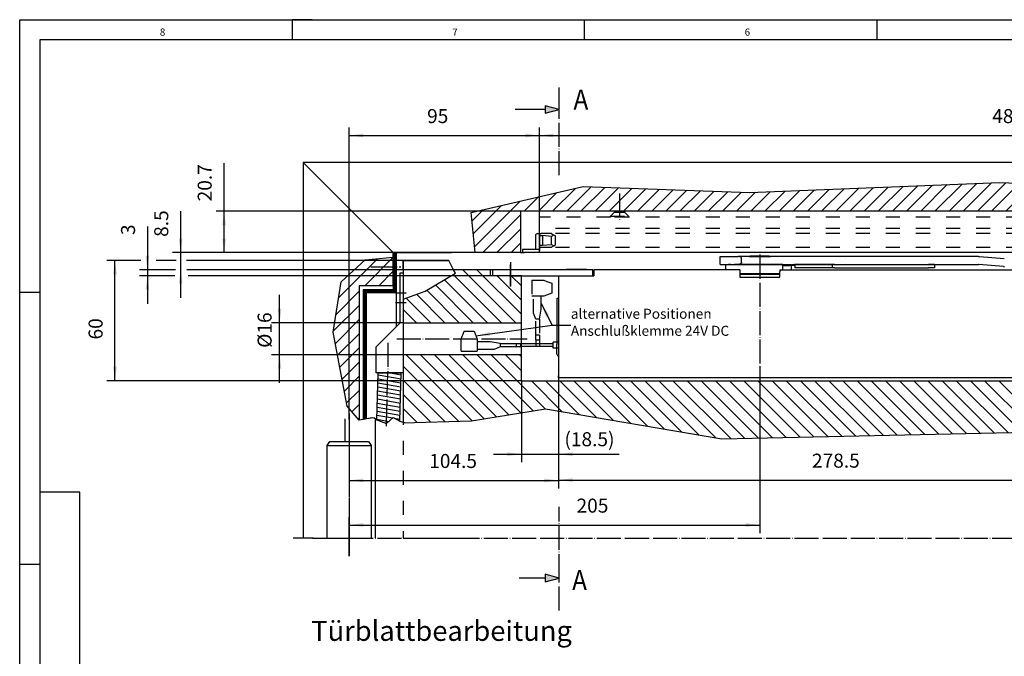
# Model space of a CAD drawing. Units: inches. Extents: x 4533 to 5702, y 3368 to 4188.
# Drawn here: x 4533 to 5025, y 3870 to 4188 of the extents above; entities that cross this region are included whole.
import ezdxf

# ---------------------------------------------------------------- set-up
doc = ezdxf.new("R2010")
doc.units = ezdxf.units.IN
for name, pattern in [('DASH_CENTER', [14, 11, -1, 1, -1]), ('DASHED', [15, 7, -8]), ('DOT_CENTER', [14, 12, -1, 0, -1])]:
    doc.linetypes.add(name, pattern=pattern)
doc.layers.add('1', color=7, linetype='Continuous')
doc.layers.add('C', color=7, linetype='Continuous')
doc.styles.add('CONVERTER_11', font='txt.shx', dxfattribs={"width": 0.891})
doc.styles.add('CONVERTER_17', font='txt.shx', dxfattribs={"width": 0.9})
doc.styles.add('CONVERTER_18', font='txt.shx', dxfattribs={"width": 0.99})
doc.dimstyles.new('ME10_DIM_33', dxfattribs={"dimtxt": 7, "dimasz": 7, "dimexe": 4, "dimexo": 0, "dimgap": 4, "dimtad": 1, "dimdsep": 46, "dimtxsty": 'CONVERTER_17', "dimsah": 1, "dimcen": 0.09, "dimclrd": 3, "dimclre": 3, "dimclrt": 4, "dimadec": 0, "dimazin": 0, "dimtfac": 1, "dimtdec": 4, "dimtix": 1, "dimtmove": 0, "dimatfit": 3, "dimfxl": 1, "dimtolj": 1, "dimtzin": 0, "dimarcsym": 0})
doc.dimstyles.new('ME10_DIM_34', dxfattribs={"dimtxt": 7, "dimasz": 7, "dimexe": 4, "dimexo": 0, "dimgap": 4, "dimtad": 1, "dimdsep": 46, "dimtxsty": 'CONVERTER_17', "dimsah": 1, "dimcen": 0.09, "dimclrd": 3, "dimclre": 3, "dimclrt": 4, "dimadec": 0, "dimazin": 0, "dimtfac": 1, "dimtdec": 4, "dimtix": 1, "dimtmove": 0, "dimatfit": 3, "dimfxl": 1, "dimtolj": 1, "dimtzin": 0, "dimarcsym": 0})
doc.dimstyles.new('ME10_DIM_35', dxfattribs={"dimtxt": 7, "dimasz": 7, "dimexe": 4, "dimexo": 0, "dimgap": 4, "dimtad": 1, "dimdsep": 46, "dimtxsty": 'CONVERTER_17', "dimsah": 1, "dimcen": 0.09, "dimclrd": 3, "dimclre": 3, "dimclrt": 4, "dimadec": 0, "dimazin": 0, "dimtfac": 1, "dimtdec": 4, "dimtix": 1, "dimtmove": 0, "dimatfit": 3, "dimfxl": 1, "dimtolj": 1, "dimtzin": 0, "dimarcsym": 0})
doc.dimstyles.new('ME10_DIM_36', dxfattribs={"dimtxt": 7, "dimasz": 7, "dimexe": 4, "dimexo": 0, "dimgap": 4, "dimtad": 1, "dimdsep": 46, "dimtxsty": 'CONVERTER_17', "dimsah": 1, "dimcen": 0.09, "dimclrd": 3, "dimclre": 3, "dimclrt": 4, "dimadec": 0, "dimazin": 0, "dimtfac": 1, "dimtdec": 4, "dimtix": 1, "dimtmove": 0, "dimatfit": 3, "dimfxl": 1, "dimtolj": 1, "dimtzin": 0, "dimarcsym": 0})
doc.dimstyles.new('ME10_DIM_37', dxfattribs={"dimtxt": 7, "dimasz": 7, "dimexe": 4, "dimexo": 0, "dimgap": 4, "dimtad": 1, "dimdsep": 46, "dimtxsty": 'CONVERTER_17', "dimsah": 1, "dimcen": 0.09, "dimclrd": 3, "dimclre": 3, "dimclrt": 4, "dimadec": 0, "dimazin": 0, "dimtfac": 1, "dimtdec": 4, "dimtix": 1, "dimtmove": 0, "dimatfit": 3, "dimfxl": 1, "dimtolj": 1, "dimtzin": 0, "dimarcsym": 0})
doc.dimstyles.new('ME10_DIM_38', dxfattribs={"dimtxt": 7, "dimasz": 7, "dimexe": 4, "dimexo": 0, "dimgap": 4, "dimtad": 1, "dimdsep": 46, "dimtxsty": 'CONVERTER_17', "dimsah": 1, "dimcen": 0.09, "dimclrd": 3, "dimclre": 3, "dimclrt": 4, "dimadec": 0, "dimazin": 0, "dimtfac": 1, "dimtdec": 4, "dimtix": 1, "dimtmove": 0, "dimatfit": 3, "dimfxl": 1, "dimtolj": 1, "dimtzin": 0, "dimarcsym": 0})
doc.dimstyles.new('ME10_DIM_39', dxfattribs={"dimtxt": 7, "dimasz": 7, "dimexe": 4, "dimexo": 0, "dimgap": 4, "dimtad": 1, "dimdsep": 46, "dimtxsty": 'CONVERTER_17', "dimsah": 1, "dimcen": 0.09, "dimclrd": 3, "dimclre": 3, "dimclrt": 4, "dimadec": 0, "dimazin": 0, "dimtfac": 1, "dimtdec": 4, "dimtix": 1, "dimtmove": 0, "dimatfit": 3, "dimfxl": 1, "dimtolj": 1, "dimtzin": 0, "dimarcsym": 0})
doc.dimstyles.new('ME10_DIM_40', dxfattribs={"dimtxt": 7, "dimasz": 7, "dimexe": 4, "dimexo": 0, "dimgap": 4, "dimtad": 1, "dimdsep": 46, "dimtxsty": 'CONVERTER_17', "dimsah": 1, "dimcen": 0.09, "dimclrd": 3, "dimclre": 3, "dimclrt": 4, "dimadec": 0, "dimazin": 0, "dimtfac": 1, "dimtdec": 4, "dimtix": 1, "dimtmove": 0, "dimatfit": 3, "dimfxl": 1, "dimtolj": 1, "dimtzin": 0, "dimarcsym": 0})
doc.dimstyles.new('ME10_DIM_41', dxfattribs={"dimtxt": 7, "dimasz": 7, "dimexe": 4, "dimexo": 0, "dimgap": 4, "dimtad": 1, "dimdsep": 46, "dimtxsty": 'CONVERTER_17', "dimsah": 1, "dimcen": 0.09, "dimclrd": 3, "dimclre": 3, "dimclrt": 4, "dimadec": 0, "dimazin": 0, "dimtfac": 1, "dimtdec": 4, "dimtix": 1, "dimtmove": 0, "dimatfit": 3, "dimfxl": 1, "dimtolj": 1, "dimtzin": 0, "dimarcsym": 0})
doc.dimstyles.new('ME10_DIM_47', dxfattribs={"dimtxt": 7, "dimasz": 7, "dimexe": 4, "dimexo": 0, "dimgap": 4, "dimtad": 1, "dimdsep": 46, "dimtxsty": 'CONVERTER_17', "dimsah": 1, "dimcen": 0.09, "dimclrd": 3, "dimclre": 3, "dimclrt": 4, "dimadec": 0, "dimazin": 0, "dimtfac": 1, "dimtdec": 4, "dimtix": 1, "dimtmove": 0, "dimatfit": 3, "dimfxl": 1, "dimtolj": 1, "dimtzin": 0, "dimarcsym": 0})
doc.dimstyles.new('ME10_DIM_48', dxfattribs={"dimtxt": 7, "dimasz": 7, "dimexe": 4, "dimexo": 0, "dimgap": 4, "dimtad": 1, "dimdsep": 46, "dimtxsty": 'CONVERTER_17', "dimsah": 1, "dimcen": 0.09, "dimclrd": 3, "dimclre": 3, "dimclrt": 4, "dimadec": 0, "dimazin": 0, "dimtfac": 1, "dimtdec": 4, "dimtix": 1, "dimtmove": 0, "dimatfit": 3, "dimfxl": 1, "dimtolj": 1, "dimtzin": 0, "dimarcsym": 0})
doc.dimstyles.get("Standard").update_dxf_attribs({"dimtxt": 0.18, "dimasz": 0.18, "dimexe": 0.18, "dimexo": 0.0625, "dimgap": 0.09, "dimtad": 0, "dimtih": 1, "dimtoh": 1, "dimdec": 4, "dimzin": 0, "dimdsep": 46, "dimtxsty": 'Standard', "dimcen": 0.09, "dimadec": 0, "dimazin": 0, "dimtfac": 1, "dimtdec": 4, "dimtofl": 0, "dimtmove": 0, "dimatfit": 3, "dimfxl": 1, "dimtolj": 1, "dimtzin": 0, "dimarcsym": 0})
pattern_1 = [(45, (0, 0), (-3.535534, 3.535534), [])]
pattern_2 = [(315, (0, 0), (3.535534, 3.535534), [])]

# ---------------------------------------------------------------- blocks, each defined once
blk = doc.blocks.new('*D24')
at = {"layer": '1', "color": 3, "linetype": 'Continuous'}
for p, q in [((4802.37, 4010.09), (4802.37, 3953.87)), ((4697.87, 3991.29), (4697.87, 3953.87)), ((4697.87, 3957.87), (4802.37, 3957.87))]:
    blk.add_line(p, q, dxfattribs=at)
at = {"layer": '1', "color": 3}
for points in [[(4704.87, 3958.79), (4704.87, 3956.94), (4697.87, 3957.87)], [(4795.37, 3956.94), (4795.37, 3958.79), (4802.37, 3957.87)]]:
    blk.add_solid(points, dxfattribs=at)
at = {"layer": '1', "color": 4, "insert": (4737.82, 3961.87), "char_height": 7, "attachment_point": 7, "rotation": 0.0001, "line_spacing_factor": 0.60024, "style": 'CONVERTER_17'}
blk.add_mtext('104.5', dxfattribs=at)
blk = doc.blocks.new('*D25')
at = {"layer": '1', "color": 3, "linetype": 'Continuous'}
for p, q in [((4697.87, 3991.29), (4697.87, 4134.1)), ((4697.87, 4130.1), (4792.87, 4130.1)), ((4792.87, 4089.29), (4792.87, 4134.1))]:
    blk.add_line(p, q, dxfattribs=at)
at = {"layer": '1', "color": 3}
for points in [[(4704.87, 4131.02), (4704.87, 4129.18), (4697.87, 4130.1)], [(4785.87, 4129.18), (4785.87, 4131.02), (4792.87, 4130.1)]]:
    blk.add_solid(points, dxfattribs=at)
at = {"layer": '1', "color": 4, "insert": (4736.76, 4134.1), "char_height": 7, "attachment_point": 7, "rotation": 0.0001, "line_spacing_factor": 0.60024, "style": 'CONVERTER_17'}
blk.add_mtext('95', dxfattribs=at)
blk = doc.blocks.new('*D26')
at = {"layer": '1', "color": 3, "linetype": 'Continuous'}
for p, q in [((4902.87, 4014.92), (4902.87, 3931.58)), ((4697.87, 3920.09), (4697.87, 3939.58)), ((4697.87, 3935.58), (4902.87, 3935.58))]:
    blk.add_line(p, q, dxfattribs=at)
at = {"layer": '1', "color": 3}
for points in [[(4704.87, 3936.5), (4704.87, 3934.65), (4697.87, 3935.58)], [(4895.87, 3934.65), (4895.87, 3936.5), (4902.87, 3935.58)]]:
    blk.add_solid(points, dxfattribs=at)
at = {"layer": '1', "color": 4, "insert": (4811.38, 3939.58), "char_height": 7, "attachment_point": 7, "rotation": 0.0001, "line_spacing_factor": 0.60024, "style": 'CONVERTER_17'}
blk.add_mtext('205', dxfattribs=at)
blk = doc.blocks.new('*D27')
at = {"layer": '1', "color": 3, "linetype": 'Continuous'}
for p, q in [((4635.4, 4092.29), (4635.4, 4116.28)), ((4783.37, 4092.29), (4631.4, 4092.29)), ((4635.4, 4071.59), (4635.4, 4092.29)), ((4783.37, 4071.59), (4631.4, 4071.59))]:
    blk.add_line(p, q, dxfattribs=at)
at = {"layer": '1', "color": 3}
for points in [[(4636.32, 4085.29), (4634.48, 4085.29), (4635.4, 4092.29)], [(4634.48, 4078.59), (4636.32, 4078.59), (4635.4, 4071.59)]]:
    blk.add_solid(points, dxfattribs=at)
at = {"layer": '1', "color": 4, "insert": (4631.4, 4097.21), "char_height": 7, "attachment_point": 7, "rotation": 90, "line_spacing_factor": 0.60024, "style": 'CONVERTER_17'}
blk.add_mtext('20.7', dxfattribs=at)
blk = doc.blocks.new('*D28')
at = {"layer": '1', "color": 3, "linetype": 'Continuous'}
for p, q in [((4593.87, 4067.59), (4576.92, 4067.59)), ((4580.92, 4007.59), (4580.92, 4067.59)), ((4611.41, 4067.59), (4601.4, 4067.59)), ((4747.68, 4067.59), (4616.7, 4067.59)), ((4783.87, 4007.59), (4576.92, 4007.59))]:
    blk.add_line(p, q, dxfattribs=at)
at = {"layer": '1', "color": 3}
for points in [[(4581.84, 4060.59), (4580, 4060.59), (4580.92, 4067.59)], [(4580, 4014.59), (4581.84, 4014.59), (4580.92, 4007.59)]]:
    blk.add_solid(points, dxfattribs=at)
at = {"layer": '1', "color": 4, "insert": (4576.92, 4028.23), "char_height": 7, "attachment_point": 7, "rotation": 90, "line_spacing_factor": 0.60024, "style": 'CONVERTER_17'}
blk.add_mtext('60', dxfattribs=at)
blk = doc.blocks.new('*D29')
at = {"layer": '1', "color": 3, "linetype": 'Continuous'}
for p, q in [((4663.13, 4036.59), (4663.13, 4050.59)), ((4724.87, 4036.59), (4659.13, 4036.59)), ((4663.13, 4020.59), (4663.13, 4036.59)), ((4724.87, 4020.59), (4659.13, 4020.59)), ((4663.13, 4006.59), (4663.13, 4020.59))]:
    blk.add_line(p, q, dxfattribs=at)
at = {"layer": '1', "color": 3}
for points in [[(4662.2, 4043.59), (4664.05, 4043.59), (4663.13, 4036.59)], [(4664.05, 4013.59), (4662.2, 4013.59), (4663.13, 4020.59)]]:
    blk.add_solid(points, dxfattribs=at)
at = {"layer": '1', "color": 4, "insert": (4659.13, 4024.06), "char_height": 7, "attachment_point": 7, "rotation": 90, "line_spacing_factor": 0.60024, "style": 'CONVERTER_17'}
blk.add_mtext('\\C4;%%c\\C4;16', dxfattribs=at)
blk = doc.blocks.new('*D30')
at = {"layer": '1', "color": 3, "linetype": 'Continuous'}
for p, q in [((4802.37, 4060.09), (4802.37, 3966.93)), ((4783.87, 4007.59), (4783.87, 3966.93)), ((4769.87, 3970.93), (4783.87, 3970.93)), ((4783.87, 3970.93), (4802.37, 3970.93)), ((4802.37, 3970.93), (4832.58, 3970.93))]:
    blk.add_line(p, q, dxfattribs=at)
at = {"layer": '1', "color": 3}
for points in [[(4776.87, 3970.01), (4776.87, 3971.85), (4783.87, 3970.93)], [(4809.37, 3971.85), (4809.37, 3970.01), (4802.37, 3970.93)]]:
    blk.add_solid(points, dxfattribs=at)
at = {"layer": '1', "color": 4, "insert": (4805.32, 3974.93), "char_height": 7, "attachment_point": 7, "rotation": 0.0001, "line_spacing_factor": 0.60024, "style": 'CONVERTER_17'}
blk.add_mtext('\\C4;(\\C4;18.5\\C4;)', dxfattribs=at)
blk = doc.blocks.new('*D31')
at = {"layer": '1', "color": 3, "linetype": 'Continuous'}
for p, q in [((4613.71, 4092.24), (4613.71, 4071.59)), ((4783.37, 4071.59), (4609.71, 4071.59)), ((4613.71, 4071.59), (4613.71, 4063.09)), ((4611.19, 4063.09), (4609.71, 4063.09)), ((4613.71, 4063.09), (4613.71, 4049.09)), ((4749.99, 4063.09), (4616.81, 4063.09))]:
    blk.add_line(p, q, dxfattribs=at)
at = {"layer": '1', "color": 3}
for points in [[(4612.79, 4078.59), (4614.63, 4078.59), (4613.71, 4071.59)], [(4614.63, 4056.09), (4612.79, 4056.09), (4613.71, 4063.09)]]:
    blk.add_solid(points, dxfattribs=at)
at = {"layer": '1', "color": 4, "insert": (4609.71, 4079.47), "char_height": 7, "attachment_point": 7, "rotation": 90, "line_spacing_factor": 0.60024, "style": 'CONVERTER_17'}
blk.add_mtext('8.5', dxfattribs=at)
blk = doc.blocks.new('*D32')
at = {"layer": '1', "color": 3, "linetype": 'Continuous'}
for p, q in [((4597.12, 4084.57), (4597.12, 4063.09)), ((4611.14, 4063.09), (4593.12, 4063.09)), ((4597.12, 4063.09), (4597.12, 4060.09)), ((4769.37, 4063.09), (4617.44, 4063.09)), ((4610.83, 4060.09), (4593.12, 4060.09)), ((4597.12, 4060.09), (4597.12, 4046.09)), ((4775.82, 4060.09), (4617.42, 4060.09))]:
    blk.add_line(p, q, dxfattribs=at)
at = {"layer": '1', "color": 3}
for points in [[(4596.2, 4070.09), (4598.04, 4070.09), (4597.12, 4063.09)], [(4598.04, 4053.09), (4596.2, 4053.09), (4597.12, 4060.09)]]:
    blk.add_solid(points, dxfattribs=at)
at = {"layer": '1', "color": 4, "insert": (4593.12, 4080.37), "char_height": 7, "attachment_point": 7, "rotation": 90, "line_spacing_factor": 0.60024, "style": 'CONVERTER_17'}
blk.add_mtext('3', dxfattribs=at)
blk = doc.blocks.new('*D38')
at = {"layer": '1', "color": 3, "linetype": 'Continuous'}
for p, q in [((4802.37, 4010.09), (4802.37, 3954.03)), ((5080.87, 4010.09), (5080.87, 3954.03)), ((4802.37, 3958.03), (5080.87, 3958.03))]:
    blk.add_line(p, q, dxfattribs=at)
at = {"layer": '1', "color": 3}
for points in [[(4809.37, 3958.95), (4809.37, 3957.11), (4802.37, 3958.03)], [(5073.87, 3957.11), (5073.87, 3958.95), (5080.87, 3958.03)]]:
    blk.add_solid(points, dxfattribs=at)
at = {"layer": '1', "color": 4, "insert": (4928.93, 3962.03), "char_height": 7, "attachment_point": 7, "rotation": 0.0001, "line_spacing_factor": 0.60024, "style": 'CONVERTER_17'}
blk.add_mtext('278.5', dxfattribs=at)
blk = doc.blocks.new('*D39')
at = {"layer": '1', "color": 3, "linetype": 'Continuous'}
for p, q in [((4792.87, 4088.99), (4792.87, 4134.1)), ((4792.87, 4130.1), (5272.87, 4130.1)), ((5272.87, 4088.99), (5272.87, 4134.1))]:
    blk.add_line(p, q, dxfattribs=at)
at = {"layer": '1', "color": 3}
for points in [[(4799.87, 4131.02), (4799.87, 4129.18), (4792.87, 4130.1)], [(5265.87, 4129.18), (5265.87, 4131.02), (5272.87, 4130.1)]]:
    blk.add_solid(points, dxfattribs=at)
at = {"layer": '1', "color": 4, "insert": (5018.94, 4134.1), "char_height": 7, "attachment_point": 7, "rotation": 0.0001, "line_spacing_factor": 0.60024, "style": 'CONVERTER_17'}
blk.add_mtext('480', dxfattribs=at)

msp = doc.modelspace()

# ---------------------------------------------------------------- hatches: boundary and pattern name
at = {"layer": '1', "linetype": 'Continuous'}
for points in [[(4795.668, 4144.965), (4802.668, 4143.089), (4795.668, 4141.214), (4795.668, 4143.089)], [(4795.668, 3910.966), (4802.668, 3909.09), (4795.668, 3907.214), (4795.668, 3909.09)]]:
    msp.add_hatch(color=3, dxfattribs=at).paths.add_polyline_path(points)
h = msp.add_hatch(dxfattribs=at)
h.set_pattern_fill('_USER', color=3, scale=5, angle=45, pattern_type=0)
h.set_pattern_definition(pattern_1)
h.paths.add_polyline_path([(5307.691, 4093.589), (5316.619, 4071.589), (5282.372, 4071.589), (5282.372, 4092.289), (4783.372, 4092.289), (4783.372, 4071.589), (4760.691, 4071.589), (4758.691, 4091.589), (4814.691, 4104.589), (4897.691, 4101.589), (5022.691, 4106.589), (5159.691, 4101.589), (5282.691, 4106.589)])
h = msp.add_hatch(dxfattribs=at)
h.set_pattern_fill('_USER', color=3, scale=0.2, angle=45, pattern_type=0)
h.set_pattern_definition([(45, (0, 0), (-0.141421356, 0.141421356), [])])
h.paths.add_polyline_path([(4719.872, 4053.089), (4704.872, 4053.089), (4704.872, 3988.306), (4706.372, 3988.578), (4706.372, 4051.589), (4721.372, 4051.589), (4721.372, 4071.589), (4719.872, 4071.589)])
h = msp.add_hatch(dxfattribs=at)
h.set_pattern_fill('_USER', color=3, scale=5, angle=45, pattern_type=0)
h.set_pattern_definition(pattern_1)
h.paths.add_polyline_path([(4705.872, 4067.942), (4693.872, 4056.942), (4689.872, 4031.942), (4696.872, 3994.942), (4702.872, 3987.942), (4702.872, 4055.089), (4719.872, 4055.089), (4719.872, 4069.388)])
h = msp.add_hatch(dxfattribs=at)
h.set_pattern_fill('_USER', color=3, scale=5, angle=315, pattern_type=0)
h.set_pattern_definition(pattern_2)
h.paths.add_polyline_path([(5150.872, 4063.089), (5150.872, 4060.089), (5115.372, 4060.089), (5115.372, 4007.589), (4783.872, 4007.589), (4783.872, 4020.589), (4724.872, 4020.589), (4724.872, 3986.606), (4758.872, 3987.606), (4795.872, 3993.606), (4883.872, 3978.606), (5066.872, 3982.606), (5211.872, 4010.606), (5260.872, 4024.606), (5288.423, 4067.589), (5252.872, 4067.589), (5252.872, 4063.089)])
h = msp.add_hatch(dxfattribs=at)
h.set_pattern_fill('_USER', color=3, scale=5, angle=315, pattern_type=0)
h.set_pattern_definition(pattern_2)
h.paths.add_polyline_path([(4749.99, 4063.089), (4750.872, 4061.371), (4735.872, 4052.371), (4724.872, 4048.371), (4724.872, 4036.589), (4783.872, 4036.589), (4783.872, 4060.089), (4768.372, 4060.089), (4768.372, 4063.089)])
h = msp.add_hatch(dxfattribs=at)
h.set_pattern_fill('_USER', color=3, scale=2, angle=170, pattern_type=0)
h.set_pattern_definition([(170, (0, 0), (-0.34729636, -1.9696155), [])])
h.paths.add_polyline_path([(4723.12, 3987.425), (4719.872, 3989.226), (4716.481, 3986.198), (4711.623, 3988.169), (4712.353, 4011.614), (4723.873, 4011.614)])

# ---------------------------------------------------------------- linework, layer by layer
at = {"color": 2, "linetype": 'Continuous'}
for p, q in [((4533.337, 3367.918), (4533.337, 4187.918)), ((4533.337, 4187.918), (5701.337, 4187.918))]:
    msp.add_line(p, q, dxfattribs=at)
at = {"color": 3, "linetype": 'Continuous'}
for p, q in [((4679.337, 4187.918), (4669.337, 4187.918)), ((4669.337, 4187.918), (4669.337, 4177.918)), ((4815.337, 4177.918), (4815.337, 4187.918)), ((4961.337, 4187.918), (4961.337, 4177.918)), ((5691.337, 4177.918), (4543.337, 4177.918)), ((4543.337, 4177.918), (4543.337, 3409.918)), ((4533.337, 4051.918), (4543.337, 4051.918)), ((4563.337, 3951.918), (4543.337, 3951.918)), ((4563.337, 3409.918), (4563.337, 3951.918)), ((4543.337, 3915.918), (4533.337, 3915.918))]:
    msp.add_line(p, q, dxfattribs=at)
at = {"color": 4, "linetype": 'Continuous'}
msp.add_line((5272.872, 4092.289), (4792.872, 4092.289), dxfattribs=at)
at = {"color": 1, "linetype": 'Continuous'}
for p, q in [((4835.372, 4092.289), (4792.872, 4092.289)), ((4792.872, 4090.289), (4792.872, 4092.289)), ((5272.872, 4092.289), (4835.372, 4092.289)), ((4792.872, 4089.289), (4792.872, 4090.289)), ((4792.872, 4089.289), (4792.872, 4089.289)), ((4792.872, 4088.989), (4792.872, 4089.289)), ((4792.872, 4083.889), (4792.872, 4088.989)), ((4791.872, 4081.089), (4792.872, 4081.089)), ((4792.872, 4083.589), (4792.872, 4083.889)), ((4792.872, 4083.589), (4792.872, 4083.589)), ((4792.872, 4083.289), (4792.872, 4083.589)), ((4792.872, 4081.389), (4792.872, 4083.289)), ((4792.872, 4081.089), (4792.872, 4081.389)), ((4792.872, 4081.089), (4792.872, 4081.089)), ((4792.872, 4080.889), (4792.872, 4081.089)), ((4792.872, 4080.789), (4792.872, 4080.889)), ((4792.872, 4075.589), (4792.872, 4080.789)), ((4790.872, 4080.089), (4790.872, 4073.089)), ((4790.872, 4073.089), (4784.372, 4073.089)), ((4784.372, 4073.089), (4784.372, 4072.589)), ((4792.872, 4071.589), (4785.372, 4071.589)), ((4792.872, 4073.089), (4790.872, 4073.089)), ((4792.872, 4074.589), (4792.872, 4075.589)), ((4792.872, 4074.389), (4792.872, 4074.589)), ((4792.872, 4074.389), (4792.872, 4074.589)), ((4792.872, 4074.089), (4792.872, 4074.389)), ((4792.872, 4074.089), (4792.872, 4074.389)), ((4792.872, 4074.289), (4792.872, 4073.089)), ((4792.872, 4074.089), (4792.872, 4074.089)), ((4792.872, 4074.089), (4792.872, 4074.089)), ((4792.872, 4073.789), (4792.872, 4074.089)), ((4792.872, 4073.789), (4792.872, 4074.089)), ((4792.872, 4073.589), (4792.872, 4073.789)), ((4792.872, 4073.589), (4792.872, 4073.789)), ((4792.872, 4072.589), (4792.872, 4073.589)), ((4792.872, 4073.089), (4792.872, 4072.589)), ((4792.872, 4071.589), (4792.872, 4072.589)), ((4792.872, 4072.089), (4792.872, 4072.589)), ((4792.872, 4071.589), (4792.872, 4072.089)), ((4807.872, 4071.589), (4792.872, 4071.589)), ((4825.872, 4071.589), (4807.872, 4071.589)), ((4860.872, 4071.589), (4825.872, 4071.589)), ((4865.872, 4071.589), (4860.872, 4071.589)), ((4874.672, 4071.589), (4865.872, 4071.589)), ((4883.072, 4071.589), (4874.672, 4071.589)), ((5219.872, 4071.589), (4883.072, 4071.589)), ((4883.172, 4069.689), (4892.11, 4069.689)), ((4883.172, 4065.689), (4883.172, 4069.689)), ((4892.272, 4069.684), (4892.11, 4069.689)), ((5012.129, 4069.689), (4892.11, 4069.689)), ((4892.435, 4069.667), (4892.272, 4069.684)), ((4892.599, 4069.64), (4892.435, 4069.667)), ((4892.613, 4069.638), (4892.599, 4069.64)), ((4892.757, 4069.604), (4892.613, 4069.638)), ((4892.913, 4065.822), (4892.756, 4065.775)), ((4892.913, 4069.557), (4892.757, 4069.604)), ((4893.068, 4069.499), (4892.913, 4069.557)), ((4893.068, 4065.88), (4892.913, 4065.822)), ((4893.11, 4069.481), (4893.068, 4069.499)), ((4893.111, 4065.898), (4893.068, 4065.88)), ((4893.205, 4069.436), (4893.11, 4069.481)), ((4893.205, 4065.942), (4893.111, 4065.898)), ((4893.333, 4069.366), (4893.205, 4069.436)), ((4893.333, 4066.012), (4893.205, 4065.942)), ((4893.456, 4069.284), (4893.333, 4069.366)), ((4893.456, 4066.094), (4893.333, 4066.012)), ((4893.656, 4069.101), (4893.456, 4069.284)), ((4893.656, 4066.277), (4893.456, 4066.094)), ((4893.73, 4069.001), (4893.656, 4069.101)), ((4893.73, 4066.378), (4893.656, 4066.277)), ((4893.747, 4068.972), (4893.73, 4069.001)), ((4893.747, 4066.407), (4893.73, 4066.378)), ((4893.763, 4068.943), (4893.747, 4068.972)), ((4893.763, 4066.436), (4893.747, 4066.407)), ((4893.783, 4068.899), (4893.763, 4068.943)), ((4893.783, 4066.48), (4893.763, 4066.436)), ((4893.805, 4068.837), (4893.783, 4068.899)), ((4893.805, 4066.542), (4893.783, 4066.48)), ((4893.815, 4068.794), (4893.805, 4068.837)), ((4893.815, 4066.584), (4893.805, 4066.542)), ((4893.826, 4068.689), (4893.815, 4068.794)), ((4893.826, 4066.689), (4893.815, 4066.584)), ((4893.826, 4066.689), (4893.826, 4068.689)), ((4897.573, 4069.689), (4897.63, 4069.719)), ((4897.573, 4069.689), (4908.172, 4069.689)), ((4897.63, 4069.719), (4897.814, 4069.833)), ((4897.814, 4069.833), (4898.015, 4069.914)), ((4898.015, 4069.914), (4898.226, 4069.96)), ((4898.226, 4069.96), (4898.391, 4069.966)), ((4898.386, 4069.966), (4898.432, 4069.968)), ((4898.432, 4069.968), (4898.452, 4069.968)), ((4898.452, 4069.968), (4898.51, 4069.966)), ((4898.51, 4069.966), (4898.571, 4069.967)), ((4898.571, 4069.967), (4898.76, 4069.966)), ((4898.76, 4069.966), (4899.128, 4069.966)), ((4898.784, 4069.966), (4899.16, 4069.966)), ((4899.128, 4069.966), (4899.74, 4069.967)), ((4899.16, 4069.966), (4900.049, 4069.966)), ((4899.74, 4069.967), (4903.035, 4069.966)), ((4900.049, 4069.966), (4904.577, 4069.966)), ((4903.035, 4069.966), (4903.048, 4069.966)), ((4903.048, 4069.966), (4903.234, 4069.966)), ((4903.234, 4069.966), (4905.824, 4069.966)), ((4904.577, 4069.966), (4906.268, 4069.967)), ((4905.824, 4069.966), (4906.498, 4069.966)), ((4906.268, 4069.967), (4907.372, 4069.966)), ((4907.372, 4069.966), (4908.172, 4069.689)), ((4916.166, 4069.689), (4911.866, 4069.689)), ((4939.166, 4069.689), (4916.166, 4069.689)), ((4933.047, 4069.789), (4933.047, 4069.789)), ((4976.666, 4069.689), (4939.166, 4069.689)), ((4945.668, 4068.689), (4945.668, 4068.689)), ((5012.129, 4069.689), (5012.563, 4069.67)), ((5012.563, 4069.67), (5024.924, 4068.593)), ((4769.372, 4063.089), (4769.372, 4060.089)), ((4777.872, 4063.089), (4769.372, 4063.089)), ((4819.572, 4063.089), (4777.872, 4063.089)), ((4806.372, 4063.189), (4806.372, 4063.089)), ((4809.872, 4063.189), (4806.372, 4063.189)), ((4811.372, 4063.189), (4809.872, 4063.189)), ((4812.872, 4063.189), (4811.372, 4063.189)), ((4816.372, 4063.189), (4812.872, 4063.189)), ((4816.372, 4063.189), (4816.372, 4063.089)), ((4819.572, 4060.089), (4819.572, 4063.089)), ((4820.072, 4063.089), (4820.072, 4062.089)), ((4892.872, 4063.089), (4820.072, 4063.089)), ((4820.072, 4062.089), (4820.072, 4060.089)), ((4883.172, 4065.689), (4892.11, 4065.689)), ((4885.686, 4065.689), (4887.231, 4065.689)), ((4885.686, 4065.689), (4885.686, 4063.089)), ((4888.209, 4065.689), (4887.231, 4065.689)), ((4888.209, 4065.689), (4890.246, 4065.689)), ((4914.25, 4065.689), (4890.246, 4065.689)), ((4892.272, 4065.695), (4892.11, 4065.689)), ((4892.11, 4065.689), (5012.129, 4065.689)), ((4892.436, 4065.711), (4892.272, 4065.695)), ((4892.599, 4065.738), (4892.436, 4065.711)), ((4892.613, 4065.741), (4892.599, 4065.738)), ((4892.756, 4065.775), (4892.613, 4065.741)), ((4892.872, 4063.089), (4892.872, 4062.089)), ((4892.872, 4062.089), (4892.872, 4059.389)), ((4892.872, 4061.189), (4894.303, 4061.189)), ((4892.872, 4060.989), (4894.303, 4060.989)), ((4893.022, 4060.989), (4892.872, 4060.989)), ((4892.935, 4065.689), (4892.931, 4065.689)), ((4906.293, 4060.989), (4893.022, 4060.989)), ((4894.303, 4061.189), (4901.603, 4061.189)), ((4894.303, 4060.989), (4901.603, 4060.989)), ((4896.903, 4065.689), (4896.572, 4065.689)), ((4897.852, 4065.689), (4896.903, 4065.689)), ((4907.893, 4065.689), (4897.852, 4065.689)), ((4901.603, 4061.189), (4911.442, 4061.189)), ((4901.603, 4060.989), (4911.442, 4060.989)), ((4911.508, 4060.989), (4906.293, 4060.989)), ((4908.842, 4065.689), (4907.893, 4065.689)), ((4909.172, 4065.689), (4908.842, 4065.689)), ((4911.442, 4061.189), (4912.872, 4061.189)), ((4911.442, 4060.989), (4912.872, 4060.989)), ((4912.872, 4060.989), (4911.508, 4060.989)), ((4912.872, 4063.089), (4912.872, 4062.089)), ((4912.872, 4063.089), (5056.172, 4063.089)), ((4912.872, 4059.389), (4912.872, 4062.089)), ((4914.458, 4065.689), (4914.25, 4065.689)), ((4914.458, 4063.089), (4914.458, 4065.689)), ((4914.538, 4065.114), (4917.605, 4065.114)), ((4917.605, 4065.114), (4917.661, 4065.12)), ((4920.366, 4065.114), (4917.605, 4065.114)), ((4917.661, 4065.12), (4917.725, 4065.141)), ((4917.725, 4065.141), (4917.746, 4065.151)), ((4917.746, 4065.151), (4917.764, 4065.163)), ((4917.764, 4065.163), (4917.849, 4065.248)), ((4917.849, 4065.248), (4917.862, 4065.266)), ((4917.862, 4065.266), (4917.918, 4065.371)), ((4917.918, 4065.371), (4917.924, 4065.386)), ((4917.924, 4065.386), (4917.968, 4065.526)), ((4917.968, 4065.526), (4917.971, 4065.538)), ((4917.971, 4065.538), (4918, 4065.689)), ((4918.566, 4065.114), (4918.566, 4063.089)), ((4939.166, 4065.689), (4920.232, 4065.689)), ((4920.232, 4065.689), (4920.257, 4065.644)), ((4920.257, 4065.644), (4920.279, 4065.597)), ((4920.279, 4065.597), (4920.289, 4065.574)), ((4920.289, 4065.574), (4920.296, 4065.557)), ((4920.296, 4065.557), (4920.307, 4065.529)), ((4920.307, 4065.529), (4920.32, 4065.49)), ((4920.32, 4065.49), (4920.324, 4065.478)), ((4920.324, 4065.478), (4920.338, 4065.423)), ((4920.338, 4065.423), (4920.344, 4065.399)), ((4920.344, 4065.399), (4920.36, 4065.302)), ((4920.36, 4065.302), (4920.365, 4065.239)), ((4920.366, 4065.189), (4920.365, 4065.239)), ((4920.366, 4065.189), (4920.366, 4064.089)), ((4939.166, 4064.089), (4920.366, 4064.089)), ((4940.166, 4065.689), (4939.166, 4065.689)), ((4939.166, 4065.239), (4939.166, 4065.689)), ((4939.166, 4064.089), (4939.166, 4065.239)), ((4940.166, 4064.089), (4939.166, 4064.089)), ((4940.166, 4065.689), (4987.166, 4065.689)), ((4940.166, 4064.089), (4987.166, 4064.089)), ((4990.166, 4065.689), (4987.166, 4065.689)), ((4990.166, 4064.089), (4987.166, 4064.089)), ((4990.166, 4065.689), (4990.166, 4064.089)), ((5012.216, 4065.686), (5012.129, 4065.689)), ((5024.577, 4064.608), (5012.216, 4065.686)), ((5024.577, 4064.608), (5025.011, 4064.589)), ((4775.816, 4060.089), (4769.372, 4060.089)), ((4776.216, 4060.089), (4775.816, 4060.089)), ((4777.872, 4060.089), (4776.216, 4060.089)), ((4777.872, 4060.089), (4777.972, 4060.089)), ((4777.972, 4060.089), (4778.772, 4060.089)), ((4778.772, 4060.089), (4780.529, 4060.089)), ((4780.529, 4060.089), (4780.929, 4060.089)), ((4780.929, 4060.089), (4783.872, 4060.089)), ((4783.872, 4060.089), (4784.816, 4060.089)), ((4784.816, 4060.089), (4785.216, 4060.089)), ((4785.216, 4060.089), (4786.972, 4060.089)), ((4786.972, 4060.089), (4787.772, 4060.089)), ((4787.772, 4060.089), (4789.529, 4060.089)), ((4789.529, 4060.089), (4789.929, 4060.089)), ((4789.929, 4060.089), (4802.372, 4060.089)), ((4802.372, 4060.089), (4808.816, 4060.089)), ((4802.372, 4060.089), (4808.816, 4060.089)), ((4802.372, 4060.089), (4802.372, 4010.089)), ((4808.816, 4060.089), (4809.216, 4060.089)), ((4808.816, 4060.089), (4809.216, 4060.089)), ((4809.216, 4060.089), (4810.972, 4060.089)), ((4809.216, 4060.089), (4810.972, 4060.089)), ((4810.972, 4060.089), (4811.772, 4060.089)), ((4810.972, 4060.089), (4811.772, 4060.089)), ((4811.772, 4060.089), (4813.529, 4060.089)), ((4811.772, 4060.089), (4813.529, 4060.089)), ((4813.529, 4060.089), (4813.929, 4060.089)), ((4813.529, 4060.089), (4813.929, 4060.089)), ((4813.929, 4060.089), (4819.572, 4060.089)), ((4813.929, 4060.089), (4819.572, 4060.089)), ((4819.572, 4060.089), (4820.072, 4060.089)), ((4906.345, 4060.689), (4892.872, 4060.689)), ((4892.872, 4059.389), (4912.872, 4059.389)), ((4911.64, 4060.689), (4906.345, 4060.689)), ((4912.872, 4060.689), (4911.64, 4060.689)), ((4801.472, 4048.589), (4801.772, 4048.889)), ((4801.472, 4048.589), (4801.472, 4025.748)), ((4801.772, 4048.889), (4802.172, 4048.889)), ((4802.172, 4048.889), (4802.337, 4048.838)), ((4754.698, 4030.857), (4755.272, 4032.389)), ((4755.272, 4032.389), (4760.272, 4032.389)), ((4760.272, 4032.389), (4761.772, 4028.389)), ((4753.772, 4028.389), (4754.347, 4029.921)), ((4753.772, 4022.389), (4753.772, 4028.389)), ((4754.347, 4029.921), (4754.698, 4030.857)), ((4761.772, 4028.389), (4761.772, 4027.089)), ((4761.772, 4027.089), (4761.772, 4023.289)), ((4768.272, 4027.089), (4761.772, 4027.089)), ((4773.201, 4026.289), (4768.272, 4027.089)), ((4802.372, 4026.889), (4799.772, 4026.889)), ((4799.772, 4025.989), (4799.772, 4026.889)), ((4753.772, 4022.389), (4761.772, 4022.389)), ((4770.272, 4023.289), (4761.772, 4023.289)), ((4761.772, 4023.289), (4761.772, 4022.389)), ((4773.201, 4024.489), (4770.272, 4023.289)), ((4773.201, 4026.289), (4781.159, 4026.289)), ((4773.201, 4026.289), (4773.201, 4024.489)), ((4781.159, 4024.489), (4773.201, 4024.489)), ((4781.159, 4026.289), (4783.499, 4026.289)), ((4781.159, 4026.289), (4781.159, 4024.489)), ((4783.499, 4024.489), (4781.159, 4024.489)), ((4783.499, 4026.047), (4783.499, 4026.289)), ((4783.499, 4025.989), (4783.499, 4026.047)), ((4799.772, 4025.989), (4783.499, 4025.989)), ((4783.499, 4024.789), (4783.499, 4025.989)), ((4791.113, 4024.789), (4783.499, 4024.789)), ((4783.499, 4024.732), (4783.499, 4024.789)), ((4783.499, 4024.489), (4783.499, 4024.732)), ((4799.772, 4024.789), (4792.913, 4024.789)), ((4799.772, 4025.389), (4799.772, 4025.989)), ((4799.772, 4024.789), (4799.772, 4025.389)), ((4799.772, 4023.889), (4799.772, 4024.789)), ((4802.372, 4023.889), (4799.772, 4023.889)), ((4801.472, 4021.044), (4801.472, 4025.748)), ((4801.472, 4021.044), (4801.472, 4020.51)), ((4801.772, 4020.201), (4802.172, 4020.201)), ((4802.372, 4009.089), (4802.372, 4010.089)), ((5080.872, 4009.089), (4802.372, 4009.089))]:
    msp.add_line(p, q, dxfattribs=at)
at = {"color": 7, "linetype": 'DASHED'}
for p, q in [((4792.872, 4081.089), (4792.872, 4080.089)), ((4792.872, 4081.089), (4793.784, 4081.089)), ((4798.872, 4081.089), (4793.784, 4081.089)), ((4798.872, 4081.089), (4800.085, 4080.389)), ((4792.872, 4080.089), (4794.372, 4080.089)), ((4792.872, 4080.089), (4792.872, 4075.289)), ((4798.872, 4079.689), (4794.372, 4080.089)), ((4794.372, 4080.089), (4794.372, 4075.289)), ((4794.372, 4075.289), (4798.872, 4075.689)), ((4800.085, 4080.389), (4798.872, 4079.689)), ((4798.872, 4075.689), (4798.872, 4079.689)), ((4798.872, 4075.689), (4800.085, 4074.989)), ((4800.872, 4079.935), (4800.085, 4080.389)), ((4800.872, 4075.444), (4800.872, 4079.935)), ((4792.872, 4075.289), (4792.872, 4074.289)), ((4792.872, 4075.289), (4794.372, 4075.289)), ((4792.872, 4074.289), (4793.784, 4074.289)), ((4793.784, 4074.289), (4798.872, 4074.289)), ((4800.085, 4074.989), (4798.872, 4074.289)), ((4800.085, 4074.989), (4800.872, 4075.444))]:
    msp.add_line(p, q, dxfattribs=at)
at = {"color": 1, "linetype": 'DASHED'}
for p, q in [((4792.872, 4080.789), (4792.872, 4080.889)), ((4792.872, 4075.589), (4792.872, 4080.789)), ((4792.872, 4074.589), (4792.872, 4075.589)), ((4792.872, 4072.589), (4792.872, 4073.589)), ((4792.872, 4072.089), (4792.872, 4072.589)), ((4792.872, 4071.589), (4792.872, 4072.089)), ((4806.372, 4063.189), (4806.372, 4063.089)), ((4809.872, 4063.189), (4806.372, 4063.189)), ((4811.372, 4063.189), (4809.872, 4063.189)), ((4812.872, 4063.189), (4811.372, 4063.189)), ((4816.372, 4063.189), (4812.872, 4063.189)), ((4816.372, 4063.189), (4816.372, 4063.089)), ((4761.772, 4027.089), (4761.772, 4023.289)), ((4792.913, 4024.789), (4791.113, 4024.789))]:
    msp.add_line(p, q, dxfattribs=at)
at = {"color": 3, "linetype": 'DASHED'}
for p, q in [((4789.013, 4057.83), (4789.013, 4049.83)), ((4789.013, 4057.83), (4795.013, 4057.83)), ((4795.013, 4057.83), (4796.545, 4057.256)), ((4796.545, 4057.256), (4797.482, 4056.905)), ((4797.482, 4056.905), (4799.013, 4056.33)), ((4799.013, 4056.33), (4799.013, 4051.33)), ((4799.013, 4051.33), (4795.013, 4049.83)), ((4789.913, 4049.83), (4789.013, 4049.83)), ((4793.713, 4049.83), (4789.913, 4049.83)), ((4789.913, 4041.33), (4789.913, 4049.83)), ((4793.713, 4049.83), (4789.913, 4049.83)), ((4795.013, 4049.83), (4793.713, 4049.83)), ((4793.713, 4043.33), (4793.713, 4049.83)), ((4791.113, 4038.401), (4789.913, 4041.33)), ((4792.913, 4038.401), (4793.713, 4043.33)), ((4792.913, 4038.401), (4791.113, 4038.401)), ((4791.113, 4030.443), (4791.113, 4038.401)), ((4792.913, 4038.401), (4792.913, 4030.443)), ((4792.913, 4030.443), (4791.113, 4030.443)), ((4791.113, 4028.104), (4791.113, 4030.443)), ((4791.113, 4028.104), (4791.356, 4028.104)), ((4791.356, 4028.104), (4791.413, 4028.104)), ((4791.413, 4028.104), (4792.613, 4028.104)), ((4792.613, 4028.104), (4792.671, 4028.104)), ((4792.671, 4028.104), (4792.913, 4028.104)), ((4792.913, 4030.443), (4792.913, 4028.104))]:
    msp.add_line(p, q, dxfattribs=at)
at = {"color": 1, "linetype": 'Continuous'}
for centre, start, end in [((4791.872, 4080.089), 90, 180), ((4785.372, 4072.589), 180, 270)]:
    msp.add_arc(centre, 1, start, end, dxfattribs=at)
at = {"layer": '1', "color": 1, "linetype": 'Continuous'}
for p, q in [((4795.668, 4144.965), (4795.668, 4143.089)), ((4802.668, 4143.089), (4795.668, 4144.965)), ((4795.668, 4143.089), (4780.668, 4143.089)), ((4795.668, 4141.214), (4802.668, 4143.089)), ((4795.668, 4143.089), (4795.668, 4141.214)), ((4719.872, 4071.589), (4719.872, 4053.089)), ((4719.872, 4071.589), (4721.372, 4071.589)), ((4721.372, 4071.589), (4721.372, 4051.589)), ((4693.872, 4056.942), (4705.872, 4067.942)), ((4705.872, 4067.942), (4719.872, 4069.388)), ((4723.372, 4061.589), (4724.872, 4061.589)), ((4723.372, 4036.589), (4723.372, 4061.589)), ((4724.872, 4061.589), (4724.872, 4011.589)), ((4689.872, 4031.942), (4693.872, 4056.942)), ((4704.872, 4053.089), (4704.872, 3988.306)), ((4719.872, 4053.089), (4704.872, 4053.089)), ((4721.372, 4051.589), (4706.372, 4051.589)), ((4706.372, 4051.589), (4706.372, 3988.578)), ((4721.372, 4051.589), (4721.372, 4034.589)), ((4721.372, 4034.589), (4723.372, 4036.589)), ((4696.872, 3994.942), (4689.872, 4031.942)), ((4711.352, 4024.568), (4721.372, 4034.589)), ((4711.352, 4011.589), (4711.352, 4024.568)), ((4724.872, 4011.589), (4711.352, 4011.589)), ((4711.623, 3988.169), (4712.353, 4011.614)), ((4712.353, 4011.614), (4723.873, 4011.614)), ((4723.12, 3987.425), (4723.873, 4011.614)), ((4702.872, 3987.942), (4696.872, 3994.942)), ((4795.668, 3909.09), (4782.668, 3909.09)), ((4802.668, 3909.09), (4795.668, 3910.966)), ((4795.668, 3910.966), (4795.668, 3909.09)), ((4795.668, 3909.09), (4795.668, 3907.214)), ((4795.668, 3907.214), (4802.668, 3909.09))]:
    msp.add_line(p, q, dxfattribs=at)
at = {"layer": '1', "color": 4, "linetype": 'Continuous'}
for p, q in [((4674.872, 4116.589), (4674.872, 3929.09)), ((5362.548, 4116.589), (4674.872, 4116.589)), ((4674.872, 4116.589), (4719.872, 4071.589)), ((4783.372, 4092.289), (4783.372, 4071.589)), ((5282.372, 4092.289), (4783.372, 4092.289)), ((4719.872, 4071.589), (4748.872, 4071.589)), ((4719.872, 4069.388), (4719.872, 4071.589)), ((4760.691, 4071.589), (4748.872, 4071.589)), ((4783.372, 4071.589), (4760.691, 4071.589)), ((4783.372, 4071.589), (4785.372, 4071.589)), ((4719.872, 4055.089), (4719.872, 4069.388)), ((4724.872, 4063.089), (4724.872, 4067.589)), ((4724.872, 4067.589), (4747.68, 4067.589)), ((4724.872, 4063.089), (4724.872, 4048.371)), ((4768.372, 4063.089), (4749.99, 4063.089)), ((4768.372, 4060.089), (4768.372, 4063.089)), ((4783.872, 4060.089), (4768.372, 4060.089)), ((4783.872, 4036.589), (4783.872, 4060.089)), ((4719.872, 4055.089), (4702.872, 4055.089)), ((4702.872, 4055.089), (4702.872, 3987.942)), ((4724.872, 4048.371), (4724.872, 4036.589)), ((4724.872, 4036.589), (4783.872, 4036.589)), ((4724.872, 4036.589), (4724.872, 4020.589)), ((4783.872, 4020.589), (4783.872, 4036.589)), ((4783.872, 4020.589), (4724.872, 4020.589)), ((4724.872, 4020.589), (4724.872, 3986.606)), ((4783.872, 4007.589), (4783.872, 4020.589)), ((4783.872, 4007.589), (5115.372, 4007.589)), ((4695.872, 3977.338), (4695.872, 3988.672)), ((4710.872, 3988.169), (4710.872, 3929.09)), ((4686.872, 3975.338), (4688.222, 3977.338)), ((4686.872, 3975.338), (4688.222, 3977.338)), ((4688.222, 3977.338), (4707.522, 3977.338)), ((4688.222, 3977.338), (4695.872, 3977.338)), ((4695.872, 3977.338), (4707.522, 3977.338)), ((4707.522, 3977.338), (4708.872, 3975.338)), ((4707.522, 3977.338), (4708.872, 3975.338)), ((4686.872, 3975.338), (4708.872, 3975.338)), ((4686.872, 3929.09), (4686.872, 3975.338)), ((4686.872, 3975.338), (4708.872, 3975.338)), ((4686.872, 3929.09), (4686.872, 3975.338)), ((4708.872, 3975.338), (4708.872, 3929.09)), ((4708.872, 3975.338), (4708.872, 3929.09))]:
    msp.add_line(p, q, dxfattribs=at)
at = {"layer": '1', "color": 3, "linetype": 'Continuous'}
for p, q in [((4897.691, 4101.589), (5022.691, 4106.589)), ((5022.691, 4106.589), (5159.691, 4101.589)), ((4758.691, 4091.589), (4814.691, 4104.589)), ((4814.691, 4104.589), (4897.691, 4101.589)), ((4760.691, 4071.589), (4758.691, 4091.589)), ((4749.99, 4063.089), (4747.68, 4067.589)), ((4735.872, 4052.371), (4750.872, 4061.371)), ((4750.872, 4061.371), (4749.99, 4063.089)), ((4724.872, 4048.371), (4735.872, 4052.371)), ((4758.872, 3987.606), (4795.872, 3993.606)), ((4795.872, 3993.606), (4883.872, 3978.606)), ((4697.872, 3988.289), (4697.872, 3991.289)), ((4710.3, 3989.111), (4711.623, 3988.169)), ((4711.623, 3988.169), (4716.481, 3986.198)), ((4716.481, 3986.198), (4719.872, 3989.226)), ((4719.872, 3989.226), (4723.12, 3987.425)), ((4723.12, 3987.425), (4725.872, 3986.606)), ((4724.872, 3986.606), (4758.872, 3987.606)), ((4883.872, 3978.606), (5066.872, 3982.606)), ((4697.872, 3929.09), (4697.872, 3920.09)), ((4697.872, 3929.09), (4697.872, 3920.09))]:
    msp.add_line(p, q, dxfattribs=at)
at = {"layer": '1', "color": 3, "linetype": 'DOT_CENTER'}
for p, q in [((4832.872, 4101.109), (4832.872, 4087.109)), ((4778.372, 4066.839), (4778.372, 4054.309)), ((4902.872, 4070.587), (4902.872, 4014.921)), ((4708.709, 4064.589), (4723.709, 4064.589)), ((4720.914, 4051.589), (4721.372, 4051.589)), ((4721.372, 4051.589), (4726.372, 4051.589)), ((4726.372, 4046.589), (4720.914, 4046.589)), ((4717.112, 4026.589), (4717.112, 4011.589)), ((4721.644, 4028.589), (4786.644, 4028.589)), ((4716.481, 3986.198), (4717.112, 4011.589)), ((4697.872, 3991.289), (4697.872, 3920.09)), ((4709.3, 3989.111), (4702.872, 3987.942)), ((4704.872, 3988.306), (4702.872, 3987.942)), ((4706.372, 3988.578), (4704.872, 3988.306)), ((4710.3, 3989.111), (4706.372, 3988.578)), ((4716.451, 3985.015), (4716.481, 3986.198)), ((4679.872, 3929.09), (4669.872, 3929.09)), ((4679.872, 3929.09), (4669.872, 3929.09)), ((4679.482, 3929.09), (4680.872, 3929.09)), ((4680.872, 3929.09), (4682.372, 3929.09)), ((4682.372, 3929.09), (4684.523, 3929.09))]:
    msp.add_line(p, q, dxfattribs=at)
at = {"layer": '1', "color": 3, "linetype": 'DASHED'}
for p, q in [((4828.372, 4089.789), (4830.372, 4091.789)), ((4830.372, 4091.789), (4830.372, 4092.289)), ((4830.372, 4091.789), (4835.372, 4091.789)), ((4835.372, 4092.289), (4835.372, 4091.789)), ((4837.372, 4089.789), (4835.372, 4091.789)), ((4828.372, 4089.289), (4792.872, 4089.289)), ((4828.372, 4089.789), (4837.372, 4089.789)), ((4828.372, 4089.289), (4828.372, 4089.789)), ((4837.372, 4089.289), (4828.372, 4089.289)), ((4837.372, 4089.289), (4837.372, 4089.789)), ((5272.872, 4089.289), (4837.372, 4089.289)), ((5272.872, 4083.589), (4792.872, 4083.589)), ((5272.872, 4081.089), (4792.872, 4081.089)), ((5272.872, 4074.089), (4792.872, 4074.089)), ((4724.872, 4067.589), (4724.872, 3929.09)), ((4791.113, 4028.104), (4791.113, 4024.789)), ((4792.913, 4028.104), (4792.913, 4024.789))]:
    msp.add_line(p, q, dxfattribs=at)
at = {"layer": '1', "color": 7, "linetype": 'DASH_CENTER'}
msp.add_line((4778.372, 4054.702), (4778.372, 4066.657), dxfattribs=at)
at = {"layer": '1', "color": 3, "linetype": 'DASH_CENTER'}
msp.add_line((4697.872, 3988.289), (4697.872, 3929.09), dxfattribs=at)
msp.add_line((4697.872, 3988.289), (4697.872, 3929.09), dxfattribs=at)
at = {"layer": '1', "color": 3}
for points in [[(4797.695, 4040.383), (4796.051, 4039.551), (4793.713, 4046.213)], [(4767.953, 4031.941), (4768.211, 4030.116), (4761.151, 4030.045)]]:
    msp.add_solid(points, dxfattribs=at)
at = {"layer": 'C', "color": 1, "linetype": 'DOT_CENTER'}
for p, q in [((4802.668, 4143.089), (4802.668, 4154.101)), ((4802.668, 4110.264), (4802.668, 4143.089)), ((4802.668, 3909.09), (4802.668, 3944.732)), ((4802.668, 3892.828), (4802.668, 3909.09))]:
    msp.add_line(p, q, dxfattribs=at)
at = {"layer": 'C', "color": 3, "linetype": 'DOT_CENTER'}
for p, q in [((4679.872, 3929.09), (4709.872, 3929.09)), ((4679.872, 3929.09), (4709.872, 3929.09)), ((4685.872, 3929.09), (4697.872, 3929.09)), ((4685.872, 3929.09), (4697.872, 3929.09)), ((4697.872, 3929.09), (4724.872, 3929.09)), ((4697.872, 3929.09), (4760.873, 3929.09)), ((4724.872, 3929.09), (4736.873, 3929.09)), ((4736.873, 3929.09), (5362.548, 3929.09))]:
    msp.add_line(p, q, dxfattribs=at)

# ---------------------------------------------------------------- texts
at = {"color": 3, "style": 'CONVERTER_18', "width": 0.99}
for s, p in [('8', (4603.337, 4179.918)), ('7', (4749.337, 4179.918)), ('6', (4895.337, 4179.918))]:
    msp.add_text(s, height=3.598, dxfattribs=at).set_placement(p)
at = {"layer": '1', "color": 1, "style": 'CONVERTER_11', "width": 0.891}
for p in [(4809.848, 4143.046), (4809.191, 3903.078)]:
    msp.add_text('A', height=10, dxfattribs=at).set_placement(p)
at = {"layer": '1', "color": 3, "insert": (4808.535, 4028.503), "char_height": 5, "attachment_point": 7, "line_spacing_factor": 1.020408, "style": 'CONVERTER_17'}
msp.add_mtext('alternative Positionen\\PAnschlußklemme 24V DC', dxfattribs=at)
at = {"layer": '1', "color": 1, "insert": (4678.892, 3874.608), "char_height": 10, "attachment_point": 7, "line_spacing_factor": 0.60024, "style": 'CONVERTER_11'}
msp.add_mtext('Türblattbearbeitung', dxfattribs=at)

# ---------------------------------------------------------------- dimensions: what is measured, and where the dimension line sits
at = {"layer": '1'}
for base, p1, p2, dimstyle, picture, middle in [((4697.872, 4130.1), (4792.872, 4089.289), (4697.872, 3991.289), 'ME10_DIM_34', '*D25', (4742.012, 4137.6)), ((4792.872, 4130.1), (5272.872, 4088.989), (4792.872, 4088.989), 'ME10_DIM_48', '*D39', (5027.339, 4137.6)), ((4697.872, 3935.575), (4902.872, 4014.921), (4697.872, 3920.09), 'ME10_DIM_35', '*D26', (4819.784, 3943.075)), ((4697.872, 3957.866), (4802.372, 4010.089), (4697.872, 3991.289), 'ME10_DIM_33', '*D24', (4749.456, 3965.366)), ((4802.372, 3958.029), (5080.872, 4010.089), (4802.372, 4010.089), 'ME10_DIM_47', '*D38', (4941.622, 3965.529))]:
    dim = msp.add_linear_dim(base=base, p1=p1, p2=p2, dimstyle=dimstyle, dxfattribs=at)
    dim.commit()
    dim.dimension.update_dxf_attribs({"geometry": picture, "text_midpoint": middle, "text_rotation": 0.00014})
for base, p1, p2, dimstyle, picture, middle in [((4635.399, 4071.589), (4783.372, 4092.289), (4783.372, 4071.589), 'ME10_DIM_36', '*D27', (4627.899, 4106.745)), ((4613.712, 4071.589), (4749.99, 4063.089), (4783.372, 4071.589), 'ME10_DIM_40', '*D31', (4606.212, 4085.855)), ((4597.118, 4063.089), (4775.816, 4060.089), (4769.372, 4063.089), 'ME10_DIM_41', '*D32', (4589.618, 4082.475)), ((4580.922, 4007.589), (4747.68, 4067.589), (4783.872, 4007.589), 'ME10_DIM_37', '*D28', (4573.422, 4033.483))]:
    dim = msp.add_linear_dim(base=base, p1=p1, p2=p2, angle=90, dimstyle=dimstyle, dxfattribs=at)
    dim.commit()
    dim.dimension.update_dxf_attribs({"geometry": picture, "text_midpoint": middle, "text_rotation": 90})
dim = msp.add_linear_dim(base=(4783.872, 3970.93), p1=(4802.372, 4060.089), p2=(4783.872, 4007.589), text='<>)', dimstyle='ME10_DIM_39', override={"dimpost": '(<>)'}, dxfattribs=at)
dim.commit()
dim.dimension.update_dxf_attribs({"geometry": '*D30', "text_midpoint": (4819.543, 3978.43), "text_rotation": 0.00014})
dim = msp.add_linear_dim(base=(4663.126, 4020.589), p1=(4724.872, 4036.589), p2=(4724.872, 4020.589), angle=90, dimstyle='ME10_DIM_38', override={"dimpost": '⌀<>'}, dxfattribs=at)
dim.commit()
dim.dimension.update_dxf_attribs({"geometry": '*D29', "text_midpoint": (4655.626, 4029.797), "text_rotation": 90})

# ---------------------------------------------------------------- leaders
at = {"layer": '1', "color": 3, "linetype": 'Continuous', "has_arrowhead": 0}
for points in [[(4793.713, 4046.213), (4799.163, 4035.439)], [(4761.151, 4030.045), (4799.163, 4035.439), (4808.544, 4035.441)]]:
    msp.add_leader(points, dimstyle='Standard', dxfattribs=at)

doc.saveas('drawing.dxf')
